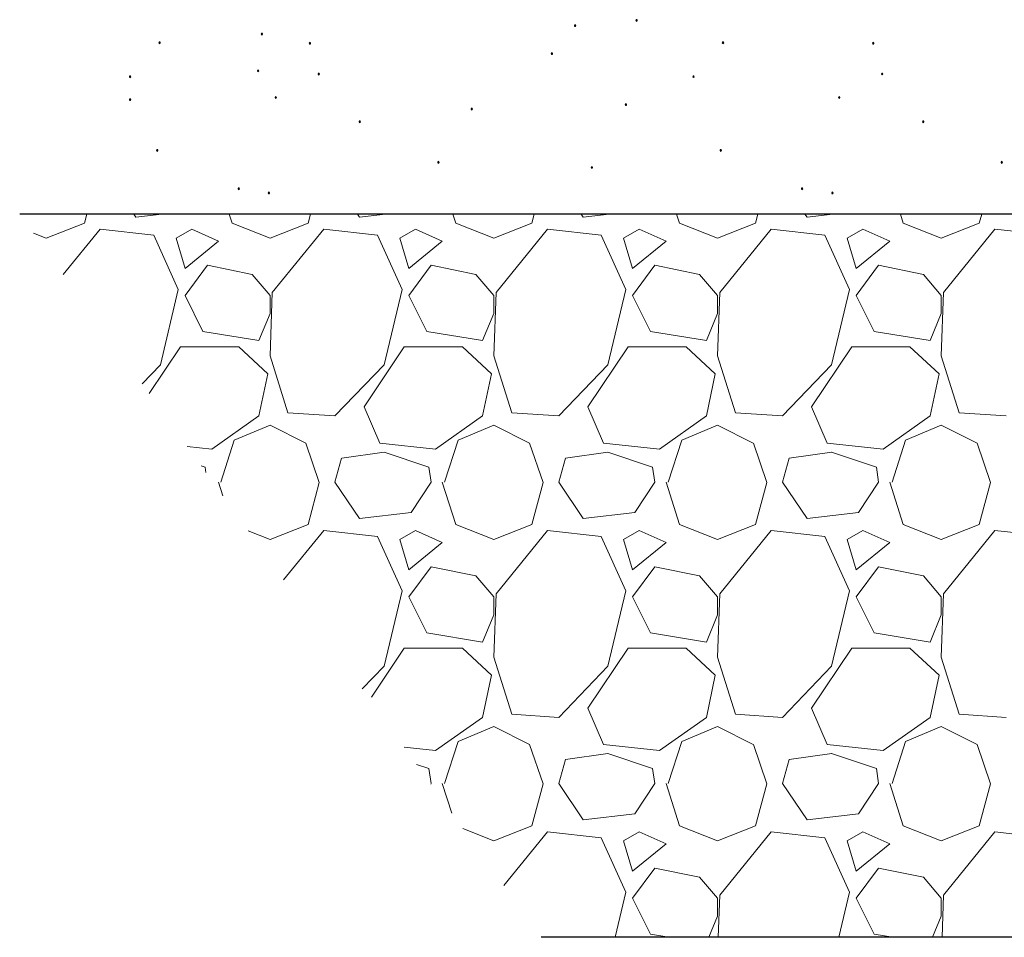
# Model space of a CAD drawing. Extents: x 0 to 12600, y 0 to 8910.
# Drawn here: x 7179 to 7996, y 4362 to 5124 of the extents above; entities that cross this region are included whole.
import ezdxf

# ---------------------------------------------------------------- set-up
doc = ezdxf.new("R2010")
doc.units = 0
doc.header["$LTSCALE"] = 30
doc.layers.add('D-STR-3', color=251, linetype='Continuous', lineweight=9)
doc.layers.add('D-STR\u3000構造物外形線', color=1, linetype='Continuous', lineweight=25)

msp = doc.modelspace()

# ---------------------------------------------------------------- linework, layer by layer
at = {"layer": 'D-STR-3', "color": 250}
for p, q in [((7232.78, 4954.84), (7234.79, 4962.4)), ((7275.5, 4959.88), (7273.79, 4962.4)), ((7296.97, 4962.4), (7275.5, 4959.88)), ((7352.95, 4962.4), (7355.35, 4954.88)), ((7418.46, 4954.84), (7420.47, 4962.4)), ((7461.18, 4959.88), (7459.47, 4962.4)), ((7482.65, 4962.4), (7461.18, 4959.88)), ((7538.63, 4962.4), (7541.03, 4954.88)), ((7604.14, 4954.84), (7606.15, 4962.4)), ((7646.86, 4959.88), (7645.15, 4962.4)), ((7668.33, 4962.4), (7646.86, 4959.88)), ((7724.31, 4962.4), (7726.7, 4954.88)), ((7789.82, 4954.84), (7791.83, 4962.4)), ((7832.54, 4959.88), (7830.83, 4962.4)), ((7854.01, 4962.4), (7832.54, 4959.88)), ((7909.99, 4962.4), (7912.38, 4954.88)), ((7975.5, 4954.84), (7977.51, 4962.4)), ((7201.22, 4942.38), (7232.79, 4954.88)), ((7355.35, 4954.88), (7386.91, 4942.38)), ((7386.9, 4942.38), (7418.47, 4954.88)), ((7541.03, 4954.88), (7572.59, 4942.38)), ((7572.58, 4942.38), (7604.15, 4954.88)), ((7726.7, 4954.88), (7758.27, 4942.38)), ((7758.26, 4942.38), (7789.83, 4954.88)), ((7912.38, 4954.88), (7943.95, 4942.38)), ((7943.94, 4942.38), (7975.51, 4954.88)), ((7190.51, 4946.63), (7201.23, 4942.38)), ((7245.79, 4949.88), (7215.25, 4912.33)), ((7290.36, 4944.88), (7245.79, 4949.88)), ((7310.78, 4899.88), (7290.36, 4944.88)), ((7321.92, 4949.88), (7308.93, 4942.38)), ((7344.21, 4939.88), (7321.92, 4949.88)), ((7431.47, 4949.88), (7388.77, 4897.38)), ((7476.04, 4944.88), (7431.47, 4949.88)), ((7496.46, 4899.88), (7476.04, 4944.88)), ((7507.6, 4949.88), (7494.61, 4942.38)), ((7529.88, 4939.88), (7507.6, 4949.88)), ((7617.15, 4949.88), (7574.45, 4897.38)), ((7661.72, 4944.88), (7617.15, 4949.88)), ((7682.14, 4899.88), (7661.72, 4944.88)), ((7693.28, 4949.88), (7680.28, 4942.38)), ((7715.56, 4939.88), (7693.28, 4949.88)), ((7802.83, 4949.88), (7760.13, 4897.38)), ((7847.4, 4944.88), (7802.83, 4949.88)), ((7867.82, 4899.88), (7847.4, 4944.88)), ((7878.96, 4949.88), (7865.96, 4942.38)), ((7901.24, 4939.88), (7878.96, 4949.88)), ((7988.51, 4949.88), (7945.81, 4897.38)), ((8028.15, 4945.44), (7988.51, 4949.88)), ((7308.93, 4942.38), (7316.35, 4917.38)), ((7316.35, 4917.38), (7344.21, 4939.88)), ((7494.61, 4942.38), (7502.03, 4917.38)), ((7502.03, 4917.38), (7529.88, 4939.88)), ((7680.28, 4942.38), (7687.71, 4917.38)), ((7687.71, 4917.38), (7715.56, 4939.88)), ((7865.96, 4942.38), (7873.39, 4917.38)), ((7873.39, 4917.38), (7901.24, 4939.88)), ((7334.92, 4919.88), (7316.35, 4894.88)), ((7372.06, 4912.38), (7334.92, 4919.88)), ((7520.6, 4919.88), (7502.03, 4894.88)), ((7557.74, 4912.38), (7520.6, 4919.88)), ((7706.28, 4919.88), (7687.71, 4894.88)), ((7743.42, 4912.38), (7706.28, 4919.88)), ((7891.96, 4919.88), (7873.39, 4894.88)), ((7929.1, 4912.38), (7891.96, 4919.88)), ((7386.91, 4894.88), (7372.06, 4912.38)), ((7572.59, 4894.88), (7557.74, 4912.38)), ((7758.27, 4894.88), (7743.42, 4912.38)), ((7943.95, 4894.88), (7929.1, 4912.38)), ((7295.93, 4837.38), (7310.78, 4899.88)), ((7316.35, 4894.88), (7331.21, 4864.88)), ((7388.77, 4897.38), (7386.91, 4844.88)), ((7386.91, 4879.88), (7386.91, 4894.88)), ((7481.61, 4837.38), (7496.46, 4899.88)), ((7502.03, 4894.88), (7516.89, 4864.88)), ((7574.45, 4897.38), (7572.59, 4844.88)), ((7572.59, 4879.88), (7572.59, 4894.88)), ((7667.29, 4837.38), (7682.14, 4899.88)), ((7687.71, 4894.88), (7702.57, 4864.88)), ((7760.13, 4897.38), (7758.27, 4844.88)), ((7758.27, 4879.88), (7758.27, 4894.88)), ((7852.97, 4837.38), (7867.82, 4899.88)), ((7873.39, 4894.88), (7888.25, 4864.88)), ((7945.81, 4897.38), (7943.95, 4844.88)), ((7943.95, 4879.88), (7943.95, 4894.88)), ((7377.63, 4857.38), (7386.91, 4879.88)), ((7563.31, 4857.38), (7572.59, 4879.88)), ((7748.99, 4857.38), (7758.27, 4879.88)), ((7934.67, 4857.38), (7943.95, 4879.88)), ((7331.21, 4864.88), (7377.63, 4857.38)), ((7516.89, 4864.88), (7563.31, 4857.38)), ((7702.57, 4864.88), (7748.99, 4857.38)), ((7888.25, 4864.88), (7934.67, 4857.38)), ((7286.6, 4813.43), (7312.64, 4852.38)), ((7312.64, 4852.38), (7360.92, 4852.38)), ((7360.92, 4852.38), (7385.05, 4829.88)), ((7464.9, 4802.38), (7498.32, 4852.38)), ((7498.32, 4852.38), (7546.6, 4852.38)), ((7546.6, 4852.38), (7570.73, 4829.88)), ((7650.58, 4802.38), (7684, 4852.38)), ((7684, 4852.38), (7732.28, 4852.38)), ((7732.28, 4852.38), (7756.41, 4829.88)), ((7836.26, 4802.38), (7869.68, 4852.38)), ((7869.68, 4852.38), (7917.95, 4852.38)), ((7917.95, 4852.38), (7942.09, 4829.88)), ((7386.91, 4844.88), (7401.77, 4797.38)), ((7572.59, 4844.88), (7587.45, 4797.38)), ((7758.27, 4844.88), (7773.12, 4797.38)), ((7943.95, 4844.88), (7958.8, 4797.38)), ((7280.73, 4821.57), (7295.93, 4837.38)), ((7385.05, 4829.88), (7377.63, 4794.88)), ((7440.76, 4794.88), (7481.61, 4837.38)), ((7570.73, 4829.88), (7563.31, 4794.88)), ((7626.44, 4794.88), (7667.29, 4837.38)), ((7756.41, 4829.88), (7748.99, 4794.88)), ((7812.12, 4794.88), (7852.97, 4837.38)), ((7942.09, 4829.88), (7934.67, 4794.88)), ((7401.77, 4797.38), (7440.76, 4794.88)), ((7477.89, 4772.38), (7464.9, 4802.38)), ((7587.45, 4797.38), (7626.44, 4794.88)), ((7663.57, 4772.38), (7650.58, 4802.38)), ((7773.12, 4797.38), (7812.12, 4794.88)), ((7849.25, 4772.38), (7836.26, 4802.38)), ((7958.8, 4797.38), (7997.8, 4794.88)), ((7377.63, 4794.88), (7338.63, 4767.38)), ((7563.31, 4794.88), (7524.31, 4767.38)), ((7748.99, 4794.88), (7709.99, 4767.38)), ((7934.67, 4794.88), (7895.67, 4767.38)), ((7357.23, 4774.89), (7386.94, 4787.39)), ((7386.89, 4787.4), (7416.59, 4772.4)), ((7542.91, 4774.89), (7572.62, 4787.39)), ((7572.56, 4787.4), (7602.27, 4772.4)), ((7728.59, 4774.89), (7758.3, 4787.39)), ((7758.24, 4787.4), (7787.95, 4772.4)), ((7914.27, 4774.89), (7943.98, 4787.39)), ((7943.92, 4787.4), (7973.63, 4772.4)), ((7346.07, 4739.89), (7357.21, 4774.89)), ((7416.64, 4772.33), (7427.78, 4739.83)), ((7524.31, 4767.38), (7477.89, 4772.38)), ((7531.74, 4739.89), (7542.89, 4774.89)), ((7602.32, 4772.33), (7613.46, 4739.83)), ((7709.99, 4767.38), (7663.57, 4772.38)), ((7717.42, 4739.89), (7728.57, 4774.89)), ((7788, 4772.33), (7799.14, 4739.83)), ((7895.67, 4767.38), (7849.25, 4772.38)), ((7903.1, 4739.89), (7914.24, 4774.89)), ((7973.68, 4772.33), (7984.82, 4739.83)), ((7338.63, 4767.38), (7318.23, 4769.58)), ((7481.69, 4764.89), (7446.41, 4759.89)), ((7518.74, 4752.38), (7481.61, 4764.88)), ((7667.37, 4764.89), (7632.09, 4759.89)), ((7704.42, 4752.38), (7667.29, 4764.88)), ((7853.04, 4764.89), (7817.77, 4759.89)), ((7890.1, 4752.38), (7852.96, 4764.88)), ((7440.76, 4739.89), (7446.33, 4759.89)), ((7626.44, 4739.89), (7632.01, 4759.89)), ((7812.12, 4739.89), (7817.69, 4759.89)), ((7333.06, 4752.38), (7329.85, 4753.46)), ((7333.69, 4748.14), (7333.06, 4752.39)), ((7520.6, 4739.89), (7518.74, 4752.39)), ((7706.28, 4739.89), (7704.42, 4752.39)), ((7891.96, 4739.89), (7890.1, 4752.39)), ((7344.21, 4739.88), (7347.8, 4728.58)), ((7418.46, 4704.84), (7427.75, 4739.84)), ((7461.18, 4709.88), (7440.76, 4739.88)), ((7520.6, 4739.88), (7503.89, 4714.88)), ((7529.88, 4739.88), (7541.03, 4704.88)), ((7604.14, 4704.84), (7613.43, 4739.84)), ((7646.86, 4709.88), (7626.44, 4739.88)), ((7706.28, 4739.88), (7689.57, 4714.88)), ((7715.56, 4739.88), (7726.7, 4704.88)), ((7789.82, 4704.84), (7799.11, 4739.84)), ((7832.54, 4709.88), (7812.12, 4739.88)), ((7891.96, 4739.88), (7875.25, 4714.88)), ((7901.24, 4739.88), (7912.38, 4704.88)), ((7975.5, 4704.84), (7984.79, 4739.84)), ((7503.89, 4714.88), (7461.18, 4709.88)), ((7689.57, 4714.88), (7646.86, 4709.88)), ((7875.25, 4714.88), (7832.54, 4709.88)), ((7368.72, 4699.59), (7386.91, 4692.38)), ((7386.9, 4692.38), (7418.47, 4704.88)), ((7431.47, 4699.88), (7398.1, 4658.86)), ((7476.04, 4694.88), (7431.47, 4699.88)), ((7507.6, 4699.88), (7494.61, 4692.38)), ((7529.88, 4689.88), (7507.6, 4699.88)), ((7541.03, 4704.88), (7572.59, 4692.38)), ((7572.58, 4692.38), (7604.15, 4704.88)), ((7617.15, 4699.88), (7574.45, 4647.38)), ((7661.72, 4694.88), (7617.15, 4699.88)), ((7693.28, 4699.88), (7680.28, 4692.38)), ((7715.56, 4689.88), (7693.28, 4699.88)), ((7726.7, 4704.88), (7758.27, 4692.38)), ((7758.26, 4692.38), (7789.83, 4704.88)), ((7802.83, 4699.88), (7760.13, 4647.38)), ((7847.4, 4694.88), (7802.83, 4699.88)), ((7878.96, 4699.88), (7865.96, 4692.38)), ((7901.24, 4689.88), (7878.96, 4699.88)), ((7912.38, 4704.88), (7943.95, 4692.38)), ((7943.94, 4692.38), (7975.51, 4704.88)), ((7988.51, 4699.88), (7945.81, 4647.38)), ((8028.15, 4695.44), (7988.51, 4699.88)), ((7496.46, 4649.88), (7476.04, 4694.88)), ((7494.61, 4692.38), (7502.03, 4667.38)), ((7682.14, 4649.88), (7661.72, 4694.88)), ((7680.28, 4692.38), (7687.71, 4667.38)), ((7867.82, 4649.88), (7847.4, 4694.88)), ((7865.96, 4692.38), (7873.39, 4667.38)), ((7502.03, 4667.38), (7529.88, 4689.88)), ((7687.71, 4667.38), (7715.56, 4689.88)), ((7873.39, 4667.38), (7901.24, 4689.88)), ((7520.6, 4669.88), (7502.03, 4644.88)), ((7557.74, 4662.38), (7520.6, 4669.88)), ((7706.28, 4669.88), (7687.71, 4644.88)), ((7743.42, 4662.38), (7706.28, 4669.88)), ((7891.96, 4669.88), (7873.39, 4644.88)), ((7929.1, 4662.38), (7891.96, 4669.88)), ((7572.59, 4644.88), (7557.74, 4662.38)), ((7758.27, 4644.88), (7743.42, 4662.38)), ((7943.95, 4644.88), (7929.1, 4662.38)), ((7481.61, 4587.38), (7496.46, 4649.88)), ((7667.29, 4587.38), (7682.14, 4649.88)), ((7852.97, 4587.38), (7867.82, 4649.88)), ((7502.03, 4644.88), (7516.89, 4614.88)), ((7574.45, 4647.38), (7572.59, 4594.88)), ((7572.59, 4629.88), (7572.59, 4644.88)), ((7687.71, 4644.88), (7702.57, 4614.88)), ((7760.13, 4647.38), (7758.27, 4594.88)), ((7758.27, 4629.88), (7758.27, 4644.88)), ((7873.39, 4644.88), (7888.25, 4614.88)), ((7945.81, 4647.38), (7943.95, 4594.88)), ((7943.95, 4629.88), (7943.95, 4644.88)), ((7563.31, 4607.38), (7572.59, 4629.88)), ((7748.99, 4607.38), (7758.27, 4629.88)), ((7934.67, 4607.38), (7943.95, 4629.88)), ((7516.89, 4614.88), (7563.31, 4607.38)), ((7702.57, 4614.88), (7748.99, 4607.38)), ((7888.25, 4614.88), (7934.67, 4607.38)), ((7471.11, 4561.68), (7498.32, 4602.38)), ((7498.32, 4602.38), (7546.6, 4602.38)), ((7546.6, 4602.38), (7570.73, 4579.88)), ((7650.58, 4552.38), (7684, 4602.38)), ((7684, 4602.38), (7732.28, 4602.38)), ((7732.28, 4602.38), (7756.41, 4579.88)), ((7836.26, 4552.38), (7869.68, 4602.38)), ((7869.68, 4602.38), (7917.95, 4602.38)), ((7917.95, 4602.38), (7942.09, 4579.88)), ((7572.59, 4594.88), (7587.45, 4547.38)), ((7758.27, 4594.88), (7773.12, 4547.38)), ((7943.95, 4594.88), (7958.8, 4547.38)), ((7463.36, 4568.4), (7481.61, 4587.38)), ((7626.44, 4544.88), (7667.29, 4587.38)), ((7812.12, 4544.88), (7852.97, 4587.38)), ((7570.73, 4579.88), (7563.31, 4544.88)), ((7756.41, 4579.88), (7748.99, 4544.88)), ((7942.09, 4579.88), (7934.67, 4544.88)), ((7663.57, 4522.38), (7650.58, 4552.38)), ((7849.25, 4522.38), (7836.26, 4552.38)), ((7563.31, 4544.88), (7524.31, 4517.38)), ((7587.45, 4547.38), (7626.44, 4544.88)), ((7748.99, 4544.88), (7709.99, 4517.38)), ((7773.12, 4547.38), (7812.12, 4544.88)), ((7934.67, 4544.88), (7895.67, 4517.38)), ((7958.8, 4547.38), (7997.8, 4544.88)), ((7542.91, 4524.89), (7572.62, 4537.39)), ((7572.56, 4537.4), (7602.27, 4522.4)), ((7728.59, 4524.89), (7758.3, 4537.39)), ((7758.24, 4537.4), (7787.95, 4522.4)), ((7914.27, 4524.89), (7943.98, 4537.39)), ((7943.92, 4537.4), (7973.63, 4522.4)), ((7524.31, 4517.38), (7498.12, 4520.2)), ((7531.74, 4489.89), (7542.89, 4524.89)), ((7602.32, 4522.33), (7613.46, 4489.83)), ((7709.99, 4517.38), (7663.57, 4522.38)), ((7717.42, 4489.89), (7728.57, 4524.89)), ((7788, 4522.33), (7799.14, 4489.83)), ((7895.67, 4517.38), (7849.25, 4522.38)), ((7903.1, 4489.89), (7914.24, 4524.89)), ((7973.68, 4522.33), (7984.82, 4489.83)), ((7667.37, 4514.89), (7632.09, 4509.89)), ((7704.42, 4502.38), (7667.29, 4514.88)), ((7853.04, 4514.89), (7817.77, 4509.89)), ((7890.1, 4502.38), (7852.96, 4514.88)), ((7518.74, 4502.38), (7508.49, 4505.84)), ((7626.44, 4489.89), (7632.01, 4509.89)), ((7812.12, 4489.89), (7817.69, 4509.89)), ((7520.6, 4489.89), (7518.74, 4502.39)), ((7706.28, 4489.89), (7704.42, 4502.39)), ((7891.96, 4489.89), (7890.1, 4502.39)), ((7520.6, 4489.88), (7520.31, 4489.45)), ((7529.88, 4489.88), (7537.69, 4465.35)), ((7604.14, 4454.84), (7613.43, 4489.84)), ((7646.86, 4459.88), (7626.44, 4489.88)), ((7706.28, 4489.88), (7689.57, 4464.88)), ((7715.56, 4489.88), (7726.7, 4454.88)), ((7789.82, 4454.84), (7799.11, 4489.84)), ((7832.54, 4459.88), (7812.12, 4489.88)), ((7891.96, 4489.88), (7875.25, 4464.88)), ((7901.24, 4489.88), (7912.38, 4454.88)), ((7975.5, 4454.84), (7984.79, 4489.84)), ((7689.57, 4464.88), (7646.86, 4459.88)), ((7875.25, 4464.88), (7832.54, 4459.88)), ((7572.58, 4442.38), (7604.15, 4454.88)), ((7726.7, 4454.88), (7758.27, 4442.38)), ((7758.26, 4442.38), (7789.83, 4454.88)), ((7912.38, 4454.88), (7943.95, 4442.38)), ((7943.94, 4442.38), (7975.51, 4454.88)), ((7546.93, 4452.55), (7572.59, 4442.38)), ((7617.15, 4449.88), (7580.95, 4405.38)), ((7661.72, 4444.88), (7617.15, 4449.88)), ((7693.28, 4449.88), (7680.28, 4442.38)), ((7715.56, 4439.88), (7693.28, 4449.88)), ((7802.83, 4449.88), (7760.13, 4397.38)), ((7847.4, 4444.88), (7802.83, 4449.88)), ((7878.96, 4449.88), (7865.96, 4442.38)), ((7901.24, 4439.88), (7878.96, 4449.88)), ((7988.51, 4449.88), (7945.81, 4397.38)), ((8033.08, 4444.88), (7988.51, 4449.88)), ((7682.14, 4399.88), (7661.72, 4444.88)), ((7680.28, 4442.38), (7687.71, 4417.38)), ((7687.71, 4417.38), (7715.56, 4439.88)), ((7867.82, 4399.88), (7847.4, 4444.88)), ((7865.96, 4442.38), (7873.39, 4417.38)), ((7873.39, 4417.38), (7901.24, 4439.88)), ((7706.28, 4419.88), (7687.71, 4394.88)), ((7743.42, 4412.38), (7706.28, 4419.88)), ((7891.96, 4419.88), (7873.39, 4394.88)), ((7929.1, 4412.38), (7891.96, 4419.88)), ((7758.27, 4394.88), (7743.42, 4412.38)), ((7943.95, 4394.88), (7929.1, 4412.38)), ((7673.23, 4362.4), (7682.14, 4399.88)), ((7760.13, 4397.38), (7758.89, 4362.4)), ((7858.91, 4362.4), (7867.82, 4399.88)), ((7945.81, 4397.38), (7944.57, 4362.4)), ((7687.71, 4394.88), (7702.57, 4364.88)), ((7758.27, 4379.88), (7758.27, 4394.88)), ((7873.39, 4394.88), (7888.25, 4364.88)), ((7943.95, 4379.88), (7943.95, 4394.88)), ((7751.06, 4362.4), (7758.27, 4379.88)), ((7936.73, 4362.4), (7943.95, 4379.88)), ((7702.57, 4364.88), (7717.96, 4362.4)), ((7888.25, 4364.88), (7903.64, 4362.4))]:
    msp.add_line(p, q, dxfattribs=at)
at = {"layer": 'D-STR\u3000構造物外形線'}
for p, q in [((8028.15, 4962.4), (7179.13, 4962.4)), ((8628.15, 4362.4), (7611.96, 4362.4))]:
    msp.add_line(p, q, dxfattribs=at)
for centre, start, end in [((7691.15, 5123.09), 0, 180), ((7640.04, 5118.75), 0, 180), ((7640.04, 5118.75), 180, 0), ((7691.15, 5123.09), 180, 0), ((7380.16, 5111.7), 0, 180), ((7380.16, 5111.7), 180, 0), ((7295.24, 5104.51), 0, 180), ((7295.24, 5104.51), 180, 0), ((7419.97, 5104.16), 0, 180), ((7419.97, 5104.16), 180, 0), ((7762.82, 5104.51), 0, 180), ((7762.82, 5104.51), 180, 0), ((7887.55, 5104.16), 0, 180), ((7887.55, 5104.16), 180, 0), ((7620.79, 5095.51), 0, 180), ((7620.79, 5095.51), 180, 0), ((7270.75, 5076.28), 0, 180), ((7270.75, 5076.28), 180, 0), ((7376.96, 5081.23), 0, 180), ((7376.96, 5081.23), 180, 0), ((7427.32, 5078.59), 0, 180), ((7427.32, 5078.59), 180, 0), ((7738.33, 5076.28), 0, 180), ((7738.33, 5076.28), 180, 0), ((7894.9, 5078.59), 0, 180), ((7894.9, 5078.59), 180, 0), ((7391.66, 5059.09), 0, 180), ((7391.66, 5059.09), 180, 0), ((7859.24, 5059.09), 0, 180), ((7859.24, 5059.09), 180, 0), ((7270.75, 5057.4), 0, 180), ((7270.75, 5057.4), 180, 0), ((7554.29, 5049.45), 0, 180), ((7682.26, 5053.2), 0, 180), ((7682.26, 5053.2), 180, 0), ((7554.29, 5049.45), 180, 0), ((7461.4, 5039.01), 0, 180), ((7461.4, 5039.01), 180, 0), ((7928.98, 5039.01), 0, 180), ((7928.98, 5039.01), 180, 0), ((7293.35, 5015.23), 0, 180), ((7293.35, 5015.23), 180, 0), ((7760.94, 5015.23), 0, 180), ((7760.94, 5015.23), 180, 0), ((7526.6, 5005.32), 0, 180), ((7526.6, 5005.32), 180, 0), ((7654.07, 5001.05), 0, 180), ((7654.07, 5001.05), 180, 0), ((7994.18, 5005.32), 0, 180), ((7994.18, 5005.32), 180, 0), ((7360.91, 4983.45), 0, 180), ((7360.91, 4983.45), 180, 0), ((7386.02, 4979.9), 0, 180), ((7386.02, 4979.9), 180, 0), ((7828.49, 4983.45), 0, 180), ((7828.49, 4983.45), 180, 0), ((7853.6, 4979.9), 0, 180), ((7853.6, 4979.9), 180, 0)]:
    msp.add_arc(centre, 0.562, start, end, dxfattribs=at)

doc.saveas('drawing.dxf')
